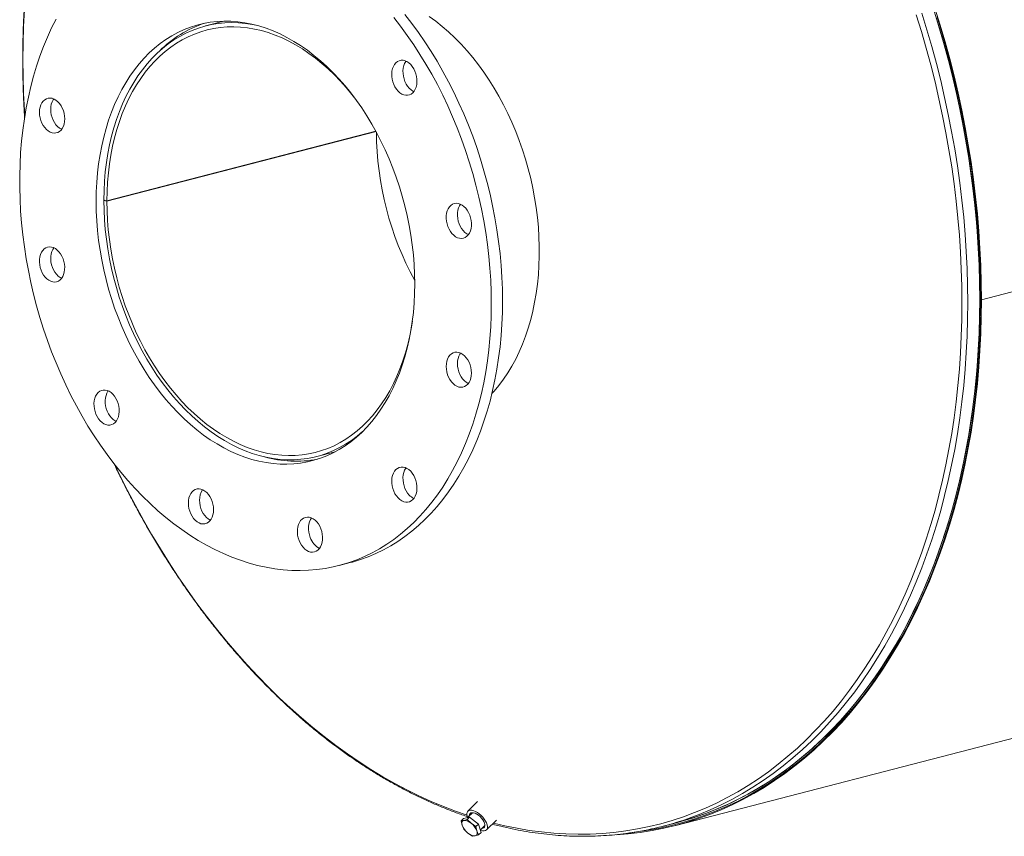
# Model space of a CAD drawing. Units: inches. Extents: x 0.5 to 10.5, y 0.5 to 7.9.
# Drawn here: x 5.8 to 6.9, y 5.4 to 6.4 of the extents above; entities that cross this region are included whole.
import ezdxf

# ---------------------------------------------------------------- set-up
doc = ezdxf.new("R2010")
doc.units = ezdxf.units.IN
doc.header["$MEASUREMENT"] = 0

msp = doc.modelspace()

# ---------------------------------------------------------------- linework, layer by layer
at = {"color": 7, "linetype": 'Continuous', "lineweight": 15}
for p, q in [((9.824356, 6.796089), (6.907541, 6.041161)), ((9.824356, 6.796054), (6.907541, 6.041127)), ((6.055723, 6.354411), (6.034892, 6.349019)), ((6.226809, 6.230201), (5.924152, 6.151868)), ((6.226563, 6.230654), (5.924153, 6.152384)), ((6.226682, 6.230435), (6.2262, 6.23056)), ((6.563915, 5.450234), (9.48073, 6.205161)), ((5.920756, 6.153274), (5.924153, 6.152384)), ((5.921768, 6.153009), (5.920756, 6.152747)), ((5.924152, 6.151868), (5.920756, 6.152747)), ((6.905654, 6.041649), (6.907541, 6.041161)), ((6.907541, 6.041127), (6.905654, 6.041615)), ((6.160173, 5.864969), (6.181005, 5.87036)), ((6.18518, 5.742322), (6.197807, 5.74559)), ((6.340941, 5.476979), (6.330121, 5.46622)), ((6.331989, 5.459606), (6.325169, 5.458091)), ((6.329268, 5.456899), (6.331989, 5.459606)), ((6.33514, 5.464475), (6.329742, 5.459107)), ((6.341833, 5.451697), (6.331989, 5.459606)), ((6.322447, 5.455385), (6.325169, 5.458091)), ((6.325466, 5.455753), (6.322447, 5.455385)), ((6.322447, 5.455385), (6.323568, 5.450284)), ((6.323568, 5.450284), (6.325471, 5.445962)), ((6.329268, 5.456899), (6.325466, 5.455753)), ((6.333798, 5.452556), (6.329268, 5.456899)), ((6.339112, 5.44899), (6.333798, 5.452556)), ((6.339112, 5.44899), (6.341833, 5.451697)), ((6.340232, 5.44389), (6.339112, 5.44899)), ((6.344857, 5.442274), (6.341833, 5.451697)), ((6.343998, 5.444951), (6.349306, 5.45023)), ((6.351023, 5.445201), (6.36206, 5.456176)), ((6.357485, 5.451626), (6.360105, 5.450928)), ((6.549705, 5.449312), (6.563246, 5.452816)), ((6.325471, 5.445962), (6.330002, 5.441618)), ((6.330002, 5.441618), (6.335316, 5.438053)), ((6.335316, 5.438053), (6.338334, 5.438421)), ((6.338334, 5.438421), (6.342136, 5.439567)), ((6.342136, 5.439567), (6.340232, 5.44389)), ((6.342136, 5.439567), (6.344857, 5.442274))]:
    msp.add_line(p, q, dxfattribs=at)
at = {"color": 8, "linetype": 'Continuous', "lineweight": 15, "flags": 128}
for points in [[(5.831352, 6.367131), (5.830448, 6.348525), (5.829905, 6.3298), (5.829724, 6.310968), (5.829905, 6.292042), (5.830448, 6.273036), (5.831352, 6.253962), (5.831756, 6.247229)], [(6.358724, 5.452858), (6.371496, 5.449798), (6.385307, 5.446965), (6.399099, 5.44463), (6.412862, 5.442796), (6.426588, 5.441463), (6.440266, 5.440632), (6.453888, 5.440303), (6.467443, 5.440478), (6.480924, 5.441156), (6.49432, 5.442336), (6.507623, 5.444018), (6.520822, 5.446201), (6.53391, 5.448882), (6.546877, 5.452061), (6.559715, 5.455735), (6.572413, 5.459901), (6.584965, 5.464557), (6.597361, 5.469699), (6.609593, 5.475324), (6.621652, 5.481428), (6.63353, 5.488007), (6.645219, 5.495057), (6.656711, 5.502572), (6.667998, 5.510547), (6.679073, 5.518977), (6.689927, 5.527857), (6.700553, 5.537179), (6.710945, 5.546938), (6.721094, 5.557128), (6.730994, 5.56774), (6.740639, 5.578768), (6.750021, 5.590204), (6.759134, 5.60204), (6.767972, 5.614268), (6.776528, 5.626881), (6.784798, 5.639868), (6.792775, 5.653222), (6.800454, 5.666933), (6.807829, 5.680992), (6.814896, 5.695389), (6.821649, 5.710114), (6.828085, 5.725157), (6.834198, 5.740508), (6.839984, 5.756157), (6.84544, 5.772092), (6.850562, 5.788302), (6.855345, 5.804778), (6.859788, 5.821506), (6.863887, 5.838476), (6.867638, 5.855677), (6.871041, 5.873096), (6.874091, 5.890721), (6.876787, 5.908541), (6.879128, 5.926542), (6.881111, 5.944714), (6.882736, 5.963043), (6.884001, 5.981517), (6.884904, 6.000123), (6.885447, 6.018848), (6.885628, 6.03768), (6.885447, 6.056605), (6.884904, 6.075612), (6.884001, 6.094686), (6.882736, 6.113814), (6.881111, 6.132984), (6.879128, 6.152182), (6.876787, 6.171396), (6.874091, 6.190611), (6.871041, 6.209815), (6.867638, 6.228995), (6.863887, 6.248138), (6.859788, 6.26723), (6.855345, 6.286258), (6.850562, 6.305209), (6.84544, 6.324071), (6.839984, 6.34283), (6.834198, 6.361474)], [(6.58089, 5.458954), (6.590096, 5.462422), (6.602548, 5.467588), (6.614835, 5.473238), (6.626948, 5.47937), (6.63888, 5.485979), (6.650621, 5.49306), (6.662165, 5.500609), (6.673503, 5.50862), (6.684627, 5.517088), (6.69553, 5.526008), (6.706205, 5.535372), (6.716643, 5.545175), (6.726838, 5.55541), (6.736783, 5.56607), (6.746471, 5.577148), (6.755895, 5.588635), (6.765049, 5.600525), (6.773927, 5.612809), (6.782522, 5.625478), (6.790829, 5.638524), (6.798842, 5.651938), (6.806555, 5.665711), (6.813964, 5.679833), (6.821062, 5.694294), (6.827846, 5.709086), (6.83431, 5.724197), (6.840451, 5.739617), (6.846264, 5.755336), (6.851744, 5.771343), (6.856889, 5.787626), (6.861694, 5.804176), (6.866157, 5.82098), (6.870274, 5.838026), (6.874042, 5.855304), (6.87746, 5.872802), (6.880524, 5.890506), (6.883233, 5.908406), (6.885584, 5.926489), (6.887576, 5.944743), (6.889208, 5.963154), (6.890478, 5.981711), (6.891386, 6.000401), (6.891931, 6.019211), (6.892113, 6.038127), (6.891931, 6.057138), (6.891386, 6.07623), (6.890478, 6.09539), (6.889208, 6.114604), (6.887576, 6.133861), (6.885584, 6.153145), (6.883233, 6.172445), (6.880524, 6.191747), (6.87746, 6.211038), (6.874042, 6.230304), (6.870274, 6.249533), (6.866157, 6.268711), (6.861694, 6.287825), (6.856889, 6.306862), (6.851744, 6.325808), (6.846264, 6.344652), (6.840451, 6.36338)], [(5.933161, 5.855429), (5.938824, 5.843695), (5.94738, 5.826653), (5.956218, 5.80985), (5.965331, 5.793296), (5.974713, 5.777004), (5.984358, 5.760983), (5.994258, 5.745247), (6.004407, 5.729804), (6.014799, 5.714666), (6.025425, 5.699842), (6.036279, 5.685345), (6.047354, 5.671182), (6.058641, 5.657364), (6.070133, 5.6439), (6.081822, 5.6308), (6.0937, 5.618072), (6.105759, 5.605726), (6.117991, 5.593769), (6.130387, 5.58221), (6.142939, 5.571057), (6.155638, 5.560317), (6.168475, 5.549999), (6.181442, 5.540108), (6.19453, 5.530651), (6.20773, 5.521636), (6.221032, 5.513068), (6.234428, 5.504954), (6.247909, 5.497298), (6.261464, 5.490106), (6.275086, 5.483383), (6.288765, 5.477134), (6.30249, 5.471362), (6.316253, 5.466072), (6.329102, 5.461581)]]:
    msp.add_lwpolyline(points, dxfattribs=at)
at = {"color": 7, "linetype": 'Continuous', "lineweight": 15, "flags": 128}
for points in [[(6.905654, 6.041649), (6.905471, 6.06074), (6.904921, 6.079912), (6.904005, 6.099152), (6.902724, 6.118448), (6.901078, 6.137785), (6.899069, 6.157151), (6.896697, 6.176532), (6.893966, 6.195914), (6.890876, 6.215285), (6.88743, 6.234631), (6.88363, 6.253938), (6.879479, 6.273193), (6.874979, 6.292383), (6.870134, 6.311494), (6.864947, 6.330514), (6.859422, 6.349429), (6.853562, 6.368226)], [(6.907541, 6.041161), (6.907357, 6.06032), (6.906805, 6.07956), (6.905885, 6.098869), (6.9046, 6.118233), (6.902948, 6.137639), (6.900932, 6.157074), (6.898552, 6.176524), (6.895811, 6.195975), (6.89271, 6.215415), (6.889252, 6.234829), (6.885438, 6.254205), (6.881272, 6.273528), (6.876756, 6.292786), (6.871894, 6.311966), (6.866689, 6.331053), (6.861144, 6.350036), (6.855263, 6.3689)], [(5.866972, 6.356709), (5.861982, 6.34675), (5.857293, 6.336473), (5.852914, 6.325891), (5.848848, 6.315018), (5.845102, 6.303869), (5.841681, 6.292458), (5.838589, 6.2808), (5.83583, 6.26891), (5.833408, 6.256805), (5.831327, 6.2445), (5.829587, 6.232012), (5.828193, 6.219356), (5.827146, 6.206551), (5.826447, 6.193611), (5.826098, 6.180556), (5.826098, 6.167401), (5.826447, 6.154164), (5.827146, 6.140863), (5.828193, 6.127515), (5.829587, 6.114138), (5.831327, 6.10075), (5.833408, 6.087367), (5.83583, 6.074008), (5.838589, 6.060691), (5.841681, 6.047432), (5.845102, 6.03425), (5.848848, 6.021162), (5.852914, 6.008184), (5.857293, 5.995335), (5.861982, 5.982631), (5.866972, 5.970089), (5.872258, 5.957725), (5.877834, 5.945556), (5.88369, 5.933598), (5.88982, 5.921866), (5.896216, 5.910376), (5.90287, 5.899144), (5.909771, 5.888183), (5.916912, 5.877509), (5.924283, 5.867136), (5.931874, 5.857076), (5.939675, 5.847344), (5.947676, 5.837953), (5.955866, 5.828914), (5.964235, 5.820239), (5.972771, 5.811941), (5.981464, 5.80403), (5.990301, 5.796516), (5.999271, 5.789409), (6.008363, 5.782719), (6.017564, 5.776455), (6.026862, 5.770625), (6.036245, 5.765236), (6.0457, 5.760295), (6.055216, 5.75581), (6.064779, 5.751786), (6.074377, 5.748228), (6.083997, 5.745141), (6.093626, 5.742529), (6.103253, 5.740396), (6.112863, 5.738744), (6.122445, 5.737576), (6.131986, 5.736893), (6.141473, 5.736695), (6.150894, 5.736984), (6.160236, 5.737759), (6.169487, 5.739019), (6.178635, 5.740762), (6.187667, 5.742986), (6.196573, 5.745687), (6.205339, 5.748863), (6.213955, 5.75251), (6.222409, 5.756621), (6.23069, 5.761193), (6.238787, 5.766218), (6.246689, 5.771691), (6.254386, 5.777604), (6.261868, 5.783949), (6.269125, 5.790718), (6.276148, 5.797902), (6.282926, 5.805492), (6.289452, 5.813477), (6.295716, 5.821847), (6.301711, 5.830591), (6.307427, 5.839698), (6.312859, 5.849154), (6.317998, 5.858949), (6.322839, 5.869069), (6.327373, 5.8795), (6.331596, 5.890229), (6.335503, 5.901242), (6.339087, 5.912525), (6.342344, 5.924061), (6.34527, 5.935837), (6.347861, 5.947836), (6.350113, 5.960043), (6.352024, 5.972442), (6.353591, 5.985016), (6.354811, 5.997748), (6.355685, 6.010623), (6.356209, 6.023623), (6.356384, 6.03673)], [(6.356384, 6.03673), (6.356209, 6.049928), (6.355685, 6.063199), (6.354811, 6.076526), (6.353591, 6.08989), (6.352024, 6.103275), (6.350113, 6.116663), (6.347861, 6.130036), (6.34527, 6.143376), (6.342344, 6.156667), (6.339087, 6.169889), (6.335503, 6.183027), (6.331596, 6.196062), (6.327373, 6.208977), (6.322839, 6.221756), (6.317998, 6.234381), (6.312859, 6.246836), (6.307427, 6.259104), (6.301711, 6.27117), (6.295716, 6.283017), (6.289452, 6.29463), (6.282926, 6.305993), (6.276148, 6.317091), (6.269125, 6.32791), (6.261868, 6.338436), (6.254386, 6.348654), (6.246689, 6.358551)], [(6.369011, 6.039998), (6.368836, 6.053196), (6.368312, 6.066467), (6.367438, 6.079794), (6.366218, 6.093158), (6.364651, 6.106543), (6.36274, 6.119931), (6.360487, 6.133304), (6.357897, 6.146644), (6.354971, 6.159935), (6.351714, 6.173157), (6.34813, 6.186295), (6.344223, 6.19933), (6.34, 6.212245), (6.335465, 6.225024), (6.330625, 6.237649), (6.325486, 6.250104), (6.320054, 6.262372), (6.314337, 6.274438), (6.308343, 6.286285), (6.302079, 6.297898), (6.295553, 6.309261), (6.288775, 6.320359), (6.281752, 6.331178), (6.274495, 6.341704), (6.267013, 6.351922), (6.259316, 6.361819)], [(6.357096, 5.93572), (6.35955, 5.938447), (6.364942, 5.944922), (6.370073, 5.951783), (6.374935, 5.959016), (6.379516, 5.966607), (6.383809, 5.974541), (6.387805, 5.982802), (6.391496, 5.991374), (6.394875, 6.000241), (6.397935, 6.009385), (6.40067, 6.018788), (6.403076, 6.028432), (6.405146, 6.038298), (6.406878, 6.048367), (6.408267, 6.058619), (6.409312, 6.069033), (6.410009, 6.07959), (6.410358, 6.090269), (6.410358, 6.101048), (6.410009, 6.111907), (6.409312, 6.122825), (6.408267, 6.13378), (6.406878, 6.144751), (6.405146, 6.155716), (6.403076, 6.166654), (6.40067, 6.177543), (6.397935, 6.188362), (6.394875, 6.19909), (6.391496, 6.209706), (6.387805, 6.220189), (6.383809, 6.230519), (6.379516, 6.240675), (6.374935, 6.250637), (6.370073, 6.260386), (6.364942, 6.269903), (6.35955, 6.27917), (6.353909, 6.288167), (6.348029, 6.296879), (6.341922, 6.305286), (6.3356, 6.313374), (6.329075, 6.321125), (6.322361, 6.328526), (6.315469, 6.335561), (6.308415, 6.342217), (6.301211, 6.34848), (6.293871, 6.354339), (6.28641, 6.359782)], [(6.512043, 5.441843), (6.517145, 5.442414), (6.530555, 5.444275), (6.543858, 5.446643), (6.557045, 5.449517), (6.570107, 5.452894), (6.583033, 5.456772), (6.595817, 5.461149), (6.608448, 5.466022), (6.620918, 5.471387), (6.633219, 5.47724), (6.645342, 5.483578), (6.657278, 5.490395), (6.669019, 5.497689), (6.680558, 5.505452), (6.691886, 5.51368), (6.702996, 5.522368), (6.713879, 5.531509), (6.724528, 5.541097), (6.734937, 5.551126), (6.745097, 5.561587), (6.755002, 5.572475), (6.764644, 5.583782), (6.774018, 5.5955), (6.783116, 5.60762), (6.791933, 5.620135), (6.800463, 5.633036), (6.808699, 5.646313), (6.816635, 5.659958), (6.824267, 5.673962), (6.831589, 5.688314), (6.838596, 5.703005), (6.845283, 5.718024), (6.851645, 5.733362), (6.857679, 5.749007), (6.86338, 5.764949), (6.868743, 5.781177), (6.873766, 5.797679), (6.878445, 5.814445), (6.882777, 5.831462), (6.886758, 5.84872), (6.890386, 5.866205), (6.893658, 5.883906), (6.896572, 5.90181), (6.899127, 5.919906), (6.90132, 5.938181), (6.90315, 5.956622), (6.904615, 5.975217), (6.905715, 5.993952), (6.906449, 6.012815), (6.906816, 6.031792), (6.906816, 6.050871), (6.906449, 6.070039), (6.905715, 6.089281), (6.904615, 6.108586), (6.90315, 6.127939), (6.90132, 6.147327), (6.899127, 6.166737), (6.896572, 6.186155), (6.893658, 6.205568), (6.890386, 6.224963), (6.886758, 6.244326), (6.882777, 6.263644), (6.878445, 6.282904), (6.873766, 6.302091), (6.868743, 6.321194), (6.86338, 6.340198), (6.857679, 6.359091)], [(6.563246, 5.452816), (6.569664, 5.454543), (6.582562, 5.458412), (6.595316, 5.462779), (6.607919, 5.467641), (6.620361, 5.472993), (6.632633, 5.478833), (6.644729, 5.485157), (6.656638, 5.491959), (6.668353, 5.499236), (6.679865, 5.506981), (6.691167, 5.515191), (6.702252, 5.523859), (6.71311, 5.532979), (6.723735, 5.542546), (6.73412, 5.552551), (6.744257, 5.562989), (6.754139, 5.573853), (6.76376, 5.585134), (6.773113, 5.596825), (6.78219, 5.608918), (6.790987, 5.621404), (6.799497, 5.634275), (6.807714, 5.647523), (6.815633, 5.661137), (6.823247, 5.675109), (6.830553, 5.689428), (6.837544, 5.704086), (6.844216, 5.719071), (6.850564, 5.734374), (6.856584, 5.749983), (6.862271, 5.765889), (6.867623, 5.78208), (6.872634, 5.798545), (6.877303, 5.815273), (6.881624, 5.832251), (6.885596, 5.849469), (6.889216, 5.866915), (6.892481, 5.884576), (6.895389, 5.90244), (6.897938, 5.920495), (6.900125, 5.938728), (6.901951, 5.957127), (6.903413, 5.975679), (6.90451, 5.994372), (6.905242, 6.013192), (6.905609, 6.032126), (6.905609, 6.051162), (6.905242, 6.070286), (6.90451, 6.089485), (6.903413, 6.108745), (6.901951, 6.128054), (6.900125, 6.147398), (6.897938, 6.166764), (6.895389, 6.186138), (6.892481, 6.205508), (6.889216, 6.224859), (6.885596, 6.244178), (6.881624, 6.263452), (6.877303, 6.282667), (6.872634, 6.301812), (6.867623, 6.320871), (6.862271, 6.339832), (6.856584, 6.358682)], [(6.270363, 6.058994), (6.270188, 6.069864), (6.269662, 6.080803), (6.268787, 6.091791), (6.267564, 6.102805), (6.265997, 6.113824), (6.264087, 6.124826), (6.261838, 6.135791), (6.259256, 6.146696), (6.256345, 6.15752), (6.25311, 6.168241), (6.249559, 6.17884), (6.245698, 6.189295), (6.241534, 6.199586), (6.237076, 6.209692), (6.232332, 6.219594), (6.227312, 6.229272), (6.222026, 6.238708), (6.216484, 6.247882), (6.210697, 6.256778), (6.204675, 6.265377), (6.198432, 6.273663), (6.191978, 6.28162), (6.185328, 6.289231), (6.178493, 6.296483), (6.171487, 6.30336), (6.164325, 6.30985), (6.157019, 6.31594), (6.149584, 6.321617), (6.142035, 6.326871), (6.134387, 6.331692), (6.126654, 6.336069), (6.118852, 6.339995), (6.110995, 6.343461), (6.1031, 6.346461), (6.095182, 6.34899), (6.087256, 6.351041), (6.079337, 6.352612), (6.071442, 6.353698), (6.063586, 6.354299), (6.055784, 6.354412), (6.048051, 6.354037), (6.040402, 6.353176), (6.032854, 6.351829), (6.025419, 6.35), (6.018113, 6.347693), (6.01095, 6.344911), (6.003945, 6.341659), (5.99711, 6.337946), (5.990459, 6.333777), (5.984006, 6.329161), (5.977763, 6.324107), (5.971741, 6.318624), (5.965954, 6.312724), (5.960411, 6.306419), (5.955125, 6.299719), (5.950106, 6.292639), (5.945362, 6.285193), (5.940904, 6.277394), (5.93674, 6.269259), (5.932879, 6.260803), (5.929327, 6.252043), (5.926093, 6.242995), (5.923182, 6.233678), (5.920599, 6.22411), (5.918351, 6.21431), (5.916441, 6.204296), (5.914873, 6.194088), (5.913651, 6.183707), (5.912776, 6.173172), (5.91225, 6.162505), (5.912075, 6.151726), (5.91225, 6.140856), (5.912776, 6.129916), (5.913651, 6.118929), (5.914873, 6.107915), (5.916441, 6.096896), (5.918351, 6.085893), (5.920599, 6.074929), (5.923182, 6.064024), (5.926093, 6.0532), (5.929327, 6.042478), (5.932879, 6.031879), (5.93674, 6.021424), (5.940904, 6.011134), (5.945362, 6.001028), (5.950106, 5.991126), (5.955125, 5.981448), (5.960411, 5.972012), (5.965954, 5.962837), (5.971741, 5.953942), (5.977763, 5.945342), (5.984006, 5.937056), (5.990459, 5.9291), (5.99711, 5.921488), (6.003945, 5.914237), (6.01095, 5.907359), (6.018113, 5.900869), (6.025419, 5.89478), (6.032854, 5.889102), (6.040402, 5.883848), (6.048051, 5.879028), (6.055784, 5.874651), (6.063586, 5.870725), (6.071442, 5.867258), (6.079337, 5.864258), (6.087256, 5.86173), (6.095182, 5.859678), (6.1031, 5.858108), (6.110995, 5.857021), (6.118852, 5.856421), (6.126654, 5.856308), (6.134387, 5.856683), (6.142035, 5.857544), (6.149584, 5.85889), (6.157019, 5.860719), (6.164325, 5.863027), (6.171487, 5.865809), (6.178493, 5.86906), (6.185328, 5.872774), (6.191978, 5.876943), (6.198432, 5.881559), (6.204675, 5.886613), (6.210697, 5.892095), (6.216484, 5.897995), (6.222026, 5.904301), (6.227312, 5.911), (6.232332, 5.91808), (6.237076, 5.925527), (6.241534, 5.933325), (6.245698, 5.94146), (6.249559, 5.949916), (6.25311, 5.958677), (6.256345, 5.967724), (6.259256, 5.977041), (6.261838, 5.986609), (6.264087, 5.99641), (6.265997, 6.006424), (6.267564, 6.016631), (6.268787, 6.027013), (6.269662, 6.037547), (6.270188, 6.048215), (6.270363, 6.058994)], [(6.093686, 6.349414), (6.087983, 6.350594), (6.080132, 6.351806), (6.072315, 6.352532), (6.064548, 6.352771), (6.056847, 6.352523), (6.049227, 6.351787), (6.041702, 6.350566), (6.034288, 6.348861), (6.027, 6.346677), (6.019852, 6.344016), (6.012857, 6.340886), (6.006031, 6.337292), (5.999386, 6.333241), (5.992936, 6.32874), (5.986694, 6.3238), (5.980671, 6.31843), (5.974881, 6.31264), (5.969333, 6.306442), (5.96404, 6.299849), (5.959012, 6.292873), (5.954259, 6.285528), (5.949789, 6.277829), (5.945613, 6.269791), (5.941739, 6.26143), (5.938173, 6.252762), (5.934924, 6.243806), (5.931997, 6.234577), (5.929399, 6.225096), (5.927135, 6.215381), (5.925208, 6.20545), (5.923623, 6.195324), (5.922384, 6.185023), (5.921491, 6.174567), (5.920949, 6.163977), (5.920756, 6.153274)], [(5.924153, 6.152384), (5.924344, 6.162957), (5.924884, 6.173416), (5.925771, 6.183742), (5.927005, 6.193913), (5.928581, 6.20391), (5.930497, 6.213711), (5.932749, 6.223298), (5.935334, 6.23265), (5.938244, 6.24175), (5.941475, 6.250578), (5.94502, 6.259118), (5.948872, 6.267351), (5.953023, 6.275262), (5.957465, 6.282834), (5.962189, 6.290052), (5.967185, 6.296902), (5.972444, 6.303369), (5.977954, 6.309442), (5.983705, 6.315107), (5.989685, 6.320353), (5.995882, 6.325169), (6.002284, 6.329547), (6.008877, 6.333477), (6.015649, 6.336951), (6.022586, 6.339962), (6.029673, 6.342505), (6.036897, 6.344573), (6.044243, 6.346163), (6.051696, 6.347272), (6.059241, 6.347898), (6.066864, 6.348038), (6.074548, 6.347694), (6.082279, 6.346865), (6.09004, 6.345553), (6.097816, 6.343762), (6.105592, 6.341493), (6.113351, 6.338753), (6.121079, 6.335547), (6.128759, 6.33188), (6.136376, 6.327761), (6.143916, 6.323198), (6.151361, 6.318199), (6.158699, 6.312776), (6.165913, 6.306938), (6.17299, 6.300698), (6.179915, 6.294069), (6.186674, 6.287062), (6.193254, 6.279694), (6.199641, 6.271977), (6.202582, 6.268223)], [(6.270932, 6.277832), (6.271891, 6.280332), (6.272524, 6.283087), (6.272815, 6.286031), (6.272757, 6.28909), (6.272351, 6.292189), (6.271607, 6.295252), (6.270543, 6.298203), (6.269186, 6.30097), (6.267569, 6.303485), (6.265732, 6.305685), (6.26372, 6.307516), (6.261583, 6.308934), (6.259373, 6.309904), (6.257145, 6.310401), (6.254953, 6.310413), (6.252852, 6.309941), (6.250893, 6.308995), (6.249124, 6.307599), (6.24759, 6.305787), (6.246327, 6.303604), (6.245368, 6.301104), (6.244735, 6.298349), (6.244444, 6.295405), (6.244502, 6.292346), (6.244908, 6.289247), (6.245652, 6.286184), (6.246716, 6.283233), (6.248073, 6.280466), (6.24969, 6.277951), (6.251527, 6.275751), (6.253539, 6.27392), (6.255676, 6.272502), (6.257886, 6.271532), (6.260114, 6.271035), (6.262306, 6.271023), (6.264407, 6.271495), (6.266366, 6.272441), (6.268135, 6.273837), (6.269669, 6.275649), (6.270932, 6.277832)], [(6.260514, 6.309463), (6.260217, 6.309055), (6.258954, 6.306872), (6.257995, 6.304373), (6.257362, 6.301617), (6.257071, 6.298673), (6.257129, 6.295614), (6.257535, 6.292515), (6.258279, 6.289452), (6.259343, 6.286501), (6.2607, 6.283734), (6.262317, 6.281219), (6.264154, 6.279019), (6.266166, 6.277188), (6.268303, 6.27577), (6.269372, 6.275241)], [(5.862532, 6.267659), (5.860309, 6.267995), (5.858142, 6.267845), (5.856083, 6.267213), (5.854182, 6.266114), (5.852487, 6.264575), (5.851039, 6.262634), (5.849875, 6.260339), (5.849022, 6.257747), (5.848501, 6.254921), (5.848326, 6.25193), (5.848501, 6.24885), (5.849022, 6.245754), (5.849875, 6.24272), (5.851039, 6.239822), (5.852487, 6.237132), (5.854182, 6.234716), (5.856083, 6.232633), (5.858142, 6.230935), (5.860309, 6.229663), (5.862532, 6.228849), (5.864754, 6.228513), (5.866921, 6.228663), (5.868981, 6.229295), (5.870881, 6.230394), (5.872576, 6.231933), (5.874024, 6.233874), (5.875189, 6.236168), (5.876042, 6.238761), (5.876562, 6.241587), (5.876737, 6.244577), (5.876562, 6.247658), (5.876042, 6.250754), (5.875189, 6.253787), (5.874024, 6.256685), (5.872576, 6.259375), (5.870881, 6.261791), (5.868981, 6.263874), (5.866921, 6.265573), (5.864754, 6.266844), (5.862532, 6.267659)], [(5.864416, 6.266999), (5.863666, 6.265902), (5.862501, 6.263607), (5.861648, 6.261015), (5.861128, 6.258189), (5.860953, 6.255198), (5.861128, 6.252118), (5.861648, 6.249022), (5.862501, 6.245988), (5.863666, 6.24309), (5.865114, 6.2404), (5.866809, 6.237984), (5.868709, 6.235901), (5.870769, 6.234203), (5.872936, 6.232931), (5.873274, 6.232776)], [(5.920756, 6.152747), (5.920931, 6.141948), (5.921457, 6.13108), (5.922332, 6.120164), (5.923554, 6.109222), (5.925122, 6.098275), (5.927032, 6.087346), (5.929281, 6.076456), (5.931863, 6.065626), (5.934773, 6.054878), (5.938007, 6.044234), (5.941557, 6.033714), (5.945417, 6.02334), (5.949578, 6.013132), (5.954033, 6.003109), (5.958773, 5.993293), (5.963788, 5.983703), (5.969068, 5.974357), (5.974603, 5.965274), (5.980382, 5.956473), (5.986394, 5.94797), (5.992626, 5.939783), (5.999066, 5.931927), (6.005701, 5.924419), (6.012519, 5.917273), (6.019505, 5.910503), (6.026647, 5.904123), (6.033928, 5.898146), (6.041336, 5.892583), (6.048856, 5.887446), (6.056472, 5.882744), (6.06417, 5.878487), (6.071933, 5.874683), (6.079748, 5.87134), (6.087598, 5.868465), (6.095467, 5.866063), (6.103341, 5.864139), (6.111203, 5.862697), (6.119038, 5.86174), (6.12683, 5.861269), (6.134564, 5.861286), (6.142225, 5.86179), (6.149797, 5.862781), (6.157266, 5.864256), (6.164615, 5.866213), (6.171832, 5.868647), (6.178901, 5.871555), (6.185809, 5.874929), (6.192542, 5.878764), (6.199086, 5.883052), (6.205429, 5.887784), (6.211558, 5.892951), (6.211776, 5.893147)], [(6.267611, 6.016973), (6.266526, 6.010319), (6.264618, 6.000513), (6.262374, 5.990921), (6.259798, 5.981562), (6.256895, 5.972456), (6.253672, 5.963621), (6.250134, 5.955074), (6.24629, 5.946833), (6.242146, 5.938914), (6.237711, 5.931334), (6.232994, 5.924107), (6.228004, 5.917248), (6.222752, 5.910771), (6.217247, 5.904689), (6.211502, 5.899014), (6.205527, 5.893757), (6.199335, 5.88893), (6.192939, 5.884542), (6.18635, 5.880601), (6.179582, 5.877116), (6.17265, 5.874093), (6.165566, 5.871539), (6.158345, 5.869459), (6.151002, 5.867857), (6.143551, 5.866737), (6.136008, 5.866099), (6.128387, 5.865947), (6.120704, 5.86628), (6.112974, 5.867097), (6.105214, 5.868397), (6.097438, 5.870177), (6.089662, 5.872433), (6.081902, 5.875162), (6.074173, 5.878357), (6.066492, 5.882013), (6.058873, 5.886121), (6.051331, 5.890674), (6.043883, 5.895662), (6.036543, 5.901075), (6.029325, 5.906903), (6.022245, 5.913133), (6.015316, 5.919753), (6.008552, 5.926751), (6.001968, 5.934111), (5.995576, 5.941819), (5.989389, 5.949859), (5.98342, 5.958216), (5.977681, 5.966872), (5.972182, 5.97581), (5.966936, 5.985012), (5.961953, 5.994459), (5.957243, 6.004133), (5.952815, 6.014014), (5.948678, 6.024082), (5.944841, 6.034317), (5.941311, 6.044699), (5.938095, 6.055205), (5.9352, 6.065816), (5.932632, 6.07651), (5.930396, 6.087265), (5.928496, 6.098059), (5.926937, 6.108872), (5.92572, 6.119681), (5.92485, 6.130464), (5.924327, 6.141201), (5.924152, 6.151868)], [(6.327009, 6.111233), (6.328846, 6.112482), (6.330463, 6.11416), (6.33182, 6.116224), (6.332883, 6.118625), (6.333627, 6.121303), (6.334034, 6.124192), (6.334092, 6.127221), (6.333801, 6.130315), (6.333168, 6.133398), (6.332208, 6.136395), (6.330946, 6.139231), (6.329411, 6.141837), (6.327643, 6.144148), (6.325684, 6.146108), (6.323583, 6.147668), (6.321391, 6.148791), (6.319163, 6.149447), (6.316953, 6.149622), (6.314815, 6.14931), (6.312804, 6.14852), (6.310966, 6.147271), (6.30935, 6.145593), (6.307993, 6.143529), (6.306929, 6.141128), (6.306185, 6.13845), (6.305779, 6.135561), (6.30572, 6.132532), (6.306011, 6.129438), (6.306644, 6.126355), (6.307604, 6.123358), (6.308867, 6.120522), (6.310401, 6.117916), (6.312169, 6.115605), (6.314128, 6.113645), (6.31623, 6.112085), (6.318421, 6.110962), (6.32065, 6.110306), (6.32286, 6.110131), (6.324997, 6.110443), (6.327009, 6.111233)], [(6.321791, 6.148622), (6.32062, 6.146797), (6.319556, 6.144396), (6.318812, 6.141718), (6.318406, 6.138829), (6.318347, 6.135801), (6.318638, 6.132706), (6.319271, 6.129623), (6.320231, 6.126626), (6.321493, 6.12379), (6.323028, 6.121184), (6.324796, 6.118873), (6.326755, 6.116913), (6.328856, 6.115353), (6.330648, 6.114399)], [(5.855429, 6.099486), (5.853592, 6.098237), (5.851975, 6.09656), (5.850618, 6.094495), (5.849554, 6.092094), (5.84881, 6.089417), (5.848404, 6.086528), (5.848346, 6.083499), (5.848637, 6.080405), (5.84927, 6.077321), (5.850229, 6.074325), (5.851492, 6.071488), (5.853026, 6.068883), (5.854795, 6.066571), (5.856754, 6.064611), (5.858855, 6.063051), (5.861047, 6.061929), (5.863275, 6.061272), (5.865485, 6.061098), (5.867622, 6.06141), (5.869634, 6.0622), (5.871471, 6.063449), (5.873088, 6.065126), (5.874445, 6.067191), (5.875509, 6.069592), (5.876253, 6.072269), (5.876659, 6.075158), (5.876717, 6.078187), (5.876426, 6.081281), (5.875793, 6.084365), (5.874834, 6.087361), (5.873571, 6.090198), (5.872037, 6.092803), (5.870268, 6.095115), (5.868309, 6.097075), (5.866208, 6.098635), (5.864016, 6.099757), (5.861788, 6.100414), (5.859578, 6.100588), (5.857441, 6.100277), (5.855429, 6.099486)], [(5.864416, 6.099588), (5.863245, 6.097763), (5.862181, 6.095362), (5.861437, 6.092685), (5.861031, 6.089796), (5.860973, 6.086767), (5.861264, 6.083673), (5.861897, 6.080589), (5.862856, 6.077593), (5.864119, 6.074757), (5.865653, 6.072151), (5.867422, 6.069839), (5.869381, 6.067879), (5.871482, 6.066319), (5.873274, 6.065366)], [(6.197807, 5.74559), (6.200294, 5.746254), (6.2092, 5.748955), (6.217966, 5.752131), (6.226582, 5.755778), (6.235036, 5.759889), (6.243317, 5.764461), (6.251414, 5.769486), (6.259316, 5.774959), (6.267013, 5.780872), (6.274495, 5.787217), (6.281752, 5.793986), (6.288775, 5.80117), (6.295553, 5.80876), (6.302079, 5.816745), (6.308343, 5.825115), (6.314337, 5.833859), (6.320054, 5.842966), (6.325486, 5.852422), (6.330625, 5.862217), (6.335465, 5.872337), (6.34, 5.882768), (6.344223, 5.893497), (6.34813, 5.90451), (6.351714, 5.915793), (6.354971, 5.927329), (6.357897, 5.939105), (6.360487, 5.951104), (6.36274, 5.963311), (6.364651, 5.97571), (6.366218, 5.988284), (6.367438, 6.001016), (6.368312, 6.013891), (6.368836, 6.026891), (6.369011, 6.039998)], [(6.49672, 5.439616), (6.510247, 5.4407), (6.523734, 5.442297), (6.537117, 5.444403), (6.550389, 5.447017), (6.56354, 5.450137), (6.576561, 5.45376), (6.589443, 5.457885), (6.602177, 5.462507), (6.614754, 5.467625), (6.627166, 5.473235), (6.639403, 5.479332), (6.651458, 5.485912), (6.663322, 5.492972), (6.674988, 5.500505), (6.686446, 5.508507), (6.697689, 5.516973), (6.708709, 5.525896), (6.719499, 5.53527), (6.730051, 5.545089), (6.740358, 5.555346), (6.750413, 5.566034), (6.760208, 5.577146), (6.769738, 5.588673), (6.778994, 5.600608), (6.787972, 5.612943), (6.796665, 5.625669), (6.805067, 5.638778), (6.813171, 5.652259), (6.820973, 5.666105), (6.828467, 5.680305), (6.835648, 5.69485), (6.842511, 5.709729), (6.84905, 5.724932), (6.855263, 5.740449), (6.861144, 5.756269), (6.866689, 5.772381), (6.871894, 5.788774), (6.876756, 5.805437), (6.881272, 5.822357), (6.885438, 5.839524), (6.889252, 5.856926), (6.89271, 5.87455), (6.895811, 5.892385), (6.898552, 5.910417), (6.900932, 5.928635), (6.902948, 5.947026), (6.9046, 5.965577), (6.905885, 5.984276), (6.906805, 6.003109), (6.907357, 6.022064), (6.907541, 6.041127)], [(6.563246, 5.452816), (6.575848, 5.456331), (6.588684, 5.46044), (6.601373, 5.465047), (6.613905, 5.470146), (6.626273, 5.475736), (6.638467, 5.481811), (6.650479, 5.488368), (6.662302, 5.495403), (6.673925, 5.50291), (6.685343, 5.510883), (6.696546, 5.519319), (6.707527, 5.52821), (6.718279, 5.537551), (6.728794, 5.547336), (6.739064, 5.557556), (6.749083, 5.568206), (6.758844, 5.579279), (6.76834, 5.590765), (6.777564, 5.602658), (6.78651, 5.614949), (6.795172, 5.62763), (6.803543, 5.640692), (6.811619, 5.654126), (6.819394, 5.667923), (6.826861, 5.682072), (6.834016, 5.696565), (6.840855, 5.711392), (6.847371, 5.726541), (6.853562, 5.742003), (6.859422, 5.757767), (6.864947, 5.773822), (6.870134, 5.790157), (6.874979, 5.80676), (6.879479, 5.823621), (6.88363, 5.840727), (6.88743, 5.858067), (6.890876, 5.875629), (6.893966, 5.8934), (6.896697, 5.911369), (6.899069, 5.929522), (6.901078, 5.947848), (6.902724, 5.966333), (6.904005, 5.984966), (6.904921, 6.003732), (6.905471, 6.022619), (6.905654, 6.041615)], [(6.319906, 5.943061), (6.322128, 5.942725), (6.324296, 5.942875), (6.326355, 5.943507), (6.328256, 5.944606), (6.329951, 5.946145), (6.331398, 5.948086), (6.332563, 5.95038), (6.333416, 5.952973), (6.333937, 5.955799), (6.334111, 5.958789), (6.333937, 5.96187), (6.333416, 5.964966), (6.332563, 5.968), (6.331398, 5.970897), (6.329951, 5.973587), (6.328256, 5.976004), (6.326355, 5.978086), (6.324296, 5.979785), (6.322128, 5.981057), (6.319906, 5.981871), (6.317684, 5.982207), (6.315516, 5.982057), (6.313457, 5.981425), (6.311556, 5.980326), (6.309861, 5.978787), (6.308414, 5.976846), (6.307249, 5.974551), (6.306396, 5.971959), (6.305876, 5.969133), (6.305701, 5.966142), (6.305876, 5.963062), (6.306396, 5.959966), (6.307249, 5.956932), (6.308414, 5.954034), (6.309861, 5.951344), (6.311556, 5.948928), (6.313457, 5.946845), (6.315516, 5.945147), (6.317684, 5.943875), (6.319906, 5.943061)], [(6.321791, 5.981211), (6.321041, 5.980114), (6.319876, 5.977819), (6.319023, 5.975227), (6.318503, 5.972401), (6.318328, 5.96941), (6.318503, 5.96633), (6.319023, 5.963234), (6.319876, 5.9602), (6.321041, 5.957302), (6.322488, 5.954612), (6.324183, 5.952196), (6.326084, 5.950113), (6.328143, 5.948415), (6.330311, 5.947143), (6.330648, 5.946988)], [(5.911506, 5.932888), (5.910546, 5.930388), (5.909913, 5.927632), (5.909622, 5.924689), (5.909681, 5.92163), (5.910087, 5.918531), (5.910831, 5.915468), (5.911895, 5.912516), (5.913252, 5.909749), (5.914868, 5.907235), (5.916705, 5.905035), (5.918717, 5.903203), (5.920855, 5.901785), (5.923065, 5.900816), (5.925293, 5.900319), (5.927485, 5.900306), (5.929586, 5.900779), (5.931545, 5.901725), (5.933313, 5.903121), (5.934848, 5.904933), (5.93611, 5.907115), (5.93707, 5.909615), (5.937703, 5.912371), (5.937994, 5.915314), (5.937936, 5.918373), (5.937529, 5.921473), (5.936785, 5.924535), (5.935722, 5.927487), (5.934365, 5.930254), (5.932748, 5.932768), (5.930911, 5.934968), (5.928899, 5.9368), (5.926762, 5.938218), (5.924552, 5.939187), (5.922323, 5.939684), (5.920132, 5.939697), (5.91803, 5.939224), (5.916071, 5.938278), (5.914303, 5.936882), (5.912769, 5.935071), (5.911506, 5.932888)], [(5.924133, 5.936156), (5.923173, 5.933656), (5.92254, 5.9309), (5.922249, 5.927957), (5.922308, 5.924898), (5.922714, 5.921799), (5.923458, 5.918736), (5.924521, 5.915785), (5.925878, 5.913018), (5.927495, 5.910503), (5.929332, 5.908303), (5.931344, 5.906471), (5.933482, 5.905053), (5.93455, 5.904524)], [(5.925693, 5.938747), (5.925395, 5.938339), (5.924133, 5.936156)], [(6.251527, 5.818377), (6.253539, 5.816545), (6.255676, 5.815127), (6.257886, 5.814158), (6.260114, 5.813661), (6.262306, 5.813648), (6.264407, 5.814121), (6.266366, 5.815067), (6.268135, 5.816463), (6.269669, 5.818274), (6.270932, 5.820457), (6.271891, 5.822957), (6.272524, 5.825713), (6.272815, 5.828656), (6.272757, 5.831715), (6.272351, 5.834814), (6.271607, 5.837877), (6.270543, 5.840829), (6.269186, 5.843595), (6.267569, 5.84611), (6.265732, 5.84831), (6.26372, 5.850142), (6.261583, 5.85156), (6.259373, 5.852529), (6.257145, 5.853026), (6.254953, 5.853039), (6.252852, 5.852566), (6.250893, 5.85162), (6.249124, 5.850224), (6.24759, 5.848412), (6.246327, 5.84623), (6.245368, 5.84373), (6.244735, 5.840974), (6.244444, 5.838031), (6.244502, 5.834972), (6.244908, 5.831872), (6.245652, 5.82881), (6.246716, 5.825858), (6.248073, 5.823091), (6.24969, 5.820577), (6.251527, 5.818377)], [(6.260514, 5.852089), (6.260217, 5.851681), (6.258954, 5.849498), (6.257995, 5.846998), (6.257362, 5.844242), (6.257071, 5.841299), (6.257129, 5.83824), (6.257535, 5.83514), (6.258279, 5.832078), (6.259343, 5.829126), (6.2607, 5.826359), (6.262317, 5.823845), (6.264154, 5.821645)], [(6.015737, 5.812503), (6.015912, 5.809422), (6.016432, 5.806327), (6.017285, 5.803293), (6.01845, 5.800395), (6.019898, 5.797705), (6.021593, 5.795289), (6.023493, 5.793206), (6.025553, 5.791508), (6.02772, 5.790236), (6.029942, 5.789422), (6.032164, 5.789086), (6.034332, 5.789236), (6.036391, 5.789868), (6.038292, 5.790967), (6.039987, 5.792506), (6.041435, 5.794446), (6.042599, 5.796741), (6.043452, 5.799334), (6.043973, 5.80216), (6.044148, 5.80515), (6.043973, 5.808231), (6.043452, 5.811326), (6.042599, 5.81436), (6.041435, 5.817258), (6.039987, 5.819948), (6.038292, 5.822364), (6.036391, 5.824447), (6.034332, 5.826146), (6.032164, 5.827417), (6.029942, 5.828231), (6.02772, 5.828568), (6.025553, 5.828418), (6.023493, 5.827786), (6.021593, 5.826687), (6.019898, 5.825148), (6.01845, 5.823207), (6.017285, 5.820912), (6.016432, 5.81832), (6.015912, 5.815494), (6.015737, 5.812503)], [(6.028364, 5.815771), (6.028539, 5.812691), (6.029059, 5.809595), (6.029912, 5.806561), (6.031077, 5.803663), (6.032525, 5.800973), (6.03422, 5.798557), (6.03612, 5.796474), (6.03818, 5.794776), (6.040347, 5.793504), (6.040684, 5.793349)], [(6.140193, 5.770589), (6.141456, 5.767753), (6.14299, 5.765147), (6.144759, 5.762836), (6.146718, 5.760876), (6.148819, 5.759316), (6.151011, 5.758193), (6.153239, 5.757537), (6.155449, 5.757362), (6.157586, 5.757674), (6.159598, 5.758464), (6.161435, 5.759714), (6.163052, 5.761391), (6.164409, 5.763456), (6.165473, 5.765856), (6.166217, 5.768534), (6.166623, 5.771423), (6.166681, 5.774452), (6.16639, 5.777546), (6.165757, 5.780629), (6.164798, 5.783626), (6.163535, 5.786462), (6.162001, 5.789068), (6.160232, 5.791379), (6.158273, 5.793339), (6.156172, 5.7949), (6.15398, 5.796022), (6.151752, 5.796678), (6.149542, 5.796853), (6.147405, 5.796541), (6.145393, 5.795751), (6.143556, 5.794502), (6.141939, 5.792824), (6.140582, 5.79076), (6.139518, 5.788359), (6.138774, 5.785681), (6.138368, 5.782792), (6.13831, 5.779764), (6.138601, 5.776669), (6.139234, 5.773586), (6.140193, 5.770589)], [(6.15438, 5.795853), (6.153209, 5.794028), (6.152145, 5.791627), (6.151401, 5.788949), (6.150995, 5.78606), (6.150937, 5.783032), (6.151227, 5.779937), (6.151861, 5.776854), (6.15282, 5.773857)], [(6.343956, 5.444909), (6.344553, 5.44469), (6.346487, 5.444189), (6.348219, 5.444081), (6.349691, 5.444369), (6.350853, 5.445043), (6.351665, 5.44608), (6.352098, 5.447445), (6.35214, 5.449092), (6.351787, 5.450964), (6.351052, 5.452998), (6.349961, 5.455124), (6.34855, 5.45727), (6.346867, 5.459363), (6.344969, 5.461331), (6.342922, 5.463108), (6.340795, 5.464633), (6.338661, 5.465855), (6.336591, 5.466731), (6.334657, 5.467231), (6.332925, 5.467339), (6.331452, 5.467052), (6.330291, 5.466378), (6.329479, 5.46534), (6.329046, 5.463975), (6.329004, 5.462328), (6.329357, 5.460456), (6.32979, 5.459154)], [(6.346003, 5.446946), (6.346969, 5.447036), (6.348098, 5.447509), (6.348874, 5.448366), (6.349263, 5.449566), (6.349245, 5.451053), (6.348822, 5.452758), (6.348013, 5.454601), (6.346856, 5.456496), (6.345405, 5.458354), (6.343728, 5.460089), (6.341904, 5.461619), (6.340017, 5.462872), (6.338156, 5.463791), (6.336408, 5.464332), (6.334855, 5.464469), (6.333569, 5.464197), (6.332611, 5.463529), (6.332025, 5.462494), (6.331838, 5.461191)], [(6.325466, 5.455753), (6.32475, 5.455508), (6.324157, 5.455118), (6.323696, 5.454591), (6.323375, 5.453936), (6.3232, 5.453164), (6.323174, 5.452287), (6.323298, 5.451322), (6.323568, 5.450284)], [(6.338334, 5.438421), (6.33905, 5.438666), (6.339644, 5.439056), (6.340105, 5.439583), (6.340425, 5.440238), (6.3406, 5.44101), (6.340626, 5.441887), (6.340503, 5.442852), (6.340232, 5.44389)]]:
    msp.add_lwpolyline(points, dxfattribs=at)
at = {"color": 7, "linetype": 'Continuous', "lineweight": 15}
for centre, radius, start, end in [((6.074052, 6.230181), 0.128286, 108.146332, 135.032805), ((6.57882, 6.23156), 0.351627, 180.338637, 208.683001), ((6.136742, 5.98742), 0.127835, 253.940512, 280.923626), ((6.047896, 5.816448), 0.019543, 145.305815, 181.984257), ((6.276153, 5.832723), 0.016331, 222.713205, 245.464558), ((6.173019, 5.780516), 0.021268, 198.243782, 242.618036), ((6.461884, 5.788623), 0.350491, 278.880088, 289.848842), ((6.342095, 5.457318), 0.019817, 200.789422, 232.394363), ((6.325915, 5.444467), 0.011295, 45.736453, 92.277204), ((6.321705, 5.436856), 0.019817, 20.789422, 52.394363), ((6.337885, 5.449707), 0.011295, 225.736453, 272.277204)]:
    msp.add_arc(centre, radius, start, end, dxfattribs=at)
for points, knots in [([(6.143147, 6.891997), (6.143008, 6.89195), (6.138908, 6.89056), (6.130967, 6.887434), (6.119341, 6.882589), (6.107873, 6.877276), (6.096551, 6.87156), (6.085388, 6.865429), (6.074387, 6.858889), (6.063557, 6.851943), (6.052902, 6.844597), (6.042431, 6.836853), (6.032148, 6.828716), (6.02206, 6.820191), (6.012173, 6.811283), (6.002493, 6.801998), (5.993027, 6.79234), (5.983778, 6.782315), (5.974755, 6.77193), (5.96596, 6.76119), (5.957401, 6.750102), (5.949082, 6.738672), (5.941009, 6.726908), (5.933185, 6.714816), (5.925617, 6.702404), (5.918307, 6.689679), (5.911262, 6.676649), (5.904484, 6.663321), (5.897979, 6.649704), (5.891749, 6.635805), (5.885799, 6.621634), (5.880131, 6.607198), (5.874751, 6.592507), (5.869659, 6.577568), (5.86486, 6.562391), (5.860357, 6.546986), (5.856151, 6.53136), (5.852245, 6.515525), (5.848643, 6.499488), (5.845344, 6.483259), (5.842353, 6.466849), (5.839669, 6.450266), (5.837295, 6.433521), (5.835232, 6.416624), (5.833482, 6.399585), (5.832044, 6.382413), (5.830921, 6.365119), (5.830112, 6.347713), (5.829618, 6.330206), (5.82944, 6.312607), (5.829575, 6.294928), (5.830034, 6.277177), (5.830715, 6.260733), (5.831388, 6.250189), (5.83168, 6.2456)], [0, 0, 0, 0, 0.00068641, 0.02029116, 0.03989759, 0.05950639, 0.07911821, 0.09873362, 0.11835312, 0.13797716, 0.15760608, 0.17724014, 0.19687953, 0.21652435, 0.23617462, 0.25583031, 0.27549131, 0.29515746, 0.31482855, 0.33450434, 0.35418457, 0.37386893, 0.39355712, 0.41324882, 0.43294372, 0.45264151, 0.47234187, 0.49204452, 0.51174917, 0.53145556, 0.55116343, 0.57087255, 0.59058271, 0.61029371, 0.63000538, 0.64971755, 0.66943009, 0.68914285, 0.70885574, 0.72856863, 0.74828143, 0.76799408, 0.78770651, 0.80741869, 0.82713057, 0.84684213, 0.86655335, 0.88626421, 0.9059747, 0.92568482, 0.94539459, 0.96510399, 0.98481305, 1, 1, 1, 1]), ([(5.932401, 5.856568), (5.93483, 5.851485), (5.93983, 5.841021), (5.947715, 5.825419), (5.955972, 5.809715), (5.964476, 5.794231), (5.973214, 5.778972), (5.982183, 5.763947), (5.991376, 5.749165), (6.00079, 5.734636), (6.010418, 5.720367), (6.020255, 5.706367), (6.030295, 5.692644), (6.040531, 5.679208), (6.050959, 5.666064), (6.061572, 5.653223), (6.072363, 5.64069), (6.083327, 5.628474), (6.094457, 5.616581), (6.105746, 5.60502), (6.117188, 5.593797), (6.128777, 5.582918), (6.140504, 5.57239), (6.152364, 5.56222), (6.164349, 5.552414), (6.176452, 5.542977), (6.188666, 5.533916), (6.200984, 5.525235), (6.213398, 5.51694), (6.225902, 5.509037), (6.238487, 5.501529), (6.251146, 5.494421), (6.263871, 5.487719), (6.276656, 5.481424), (6.289491, 5.475545), (6.302369, 5.470071), (6.315285, 5.46506), (6.324359, 5.461726), (6.329131, 5.460187), (6.329582, 5.460041)], [0, 0, 0, 0, 0.02620297, 0.05394453, 0.08168664, 0.10942933, 0.13717262, 0.16491653, 0.19266107, 0.22040624, 0.24815204, 0.27589845, 0.30364545, 0.33139302, 0.35914111, 0.38688967, 0.41463862, 0.44238788, 0.47013736, 0.49788692, 0.52563638, 0.55338559, 0.58113436, 0.60888248, 0.63662971, 0.66437579, 0.69212045, 0.71986336, 0.74760418, 0.77534256, 0.80307811, 0.8308104, 0.85853903, 0.88626352, 0.91398344, 0.94169833, 0.96940772, 0.99711116, 1, 1, 1, 1]), ([(6.360105, 5.450928), (6.362395, 5.450348), (6.369008, 5.448671), (6.379946, 5.446228), (6.392909, 5.443742), (6.405853, 5.441697), (6.41877, 5.440086), (6.431652, 5.438912), (6.444491, 5.438175), (6.457281, 5.437875), (6.470012, 5.438014), (6.482679, 5.438586), (6.49527, 5.439612), (6.506262, 5.440836), (6.513017, 5.4419), (6.515635, 5.442312)], [0, 0, 0, 0, 0.0435898, 0.12591791, 0.20822959, 0.29051808, 0.3727832, 0.45502506, 0.53724408, 0.61944103, 0.70161705, 0.78377359, 0.8659125, 0.94803591, 1, 1, 1, 1])]:
    msp.add_open_spline(points, degree=3, knots=knots, dxfattribs=at)

doc.saveas('drawing.dxf')
